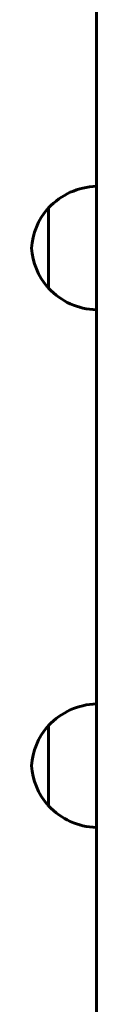
# Model space of a CAD drawing. Units: millimetres. Extents: x 2503 to 19359, y -918 to 14713.
# Drawn here: x 4916 to 4937, y 5697 to 6016 of the extents above; entities that cross this region are included whole.
import ezdxf

# ---------------------------------------------------------------- set-up
doc = ezdxf.new("R2010")
doc.units = ezdxf.units.MM
doc.header["$LTSCALE"] = 60
doc.layers.add('Widoczne (ISO)', color=7, linetype='Continuous', lineweight=60)

msp = doc.modelspace()

# ---------------------------------------------------------------- linework, layer by layer
at = {"layer": 'Widoczne (ISO)'}
for p, q in [((4937.1, 6243.62), (4937.1, 5698.85)), ((4921.6, 5955.21), (4921.6, 5929.21)), ((4921.6, 5787.5), (4921.6, 5761.5)), ((4937.1, 5690.8), (4937.1, 5698.85))]:
    msp.add_line(p, q, dxfattribs=at)
for centre, radius, start, end in [((4937.7, 5940.22), 22, 91.5657, 137.0434), ((4937.07, 5941), 21, 138.6754, 176.7065), ((4922.05, 5954.21), 1, 116.4679, 138.6754), ((4937.07, 5943.41), 21, 183.2935, 221.3246), ((4922.05, 5930.21), 1, 221.3246, 243.5321), ((4937.7, 5944.2), 22, 222.9566, 268.4343), ((4937.7, 5772.51), 22, 91.5657, 137.0434), ((4937.07, 5773.29), 21, 138.6754, 176.7065), ((4922.05, 5786.5), 1, 116.4679, 138.6754), ((4937.07, 5775.71), 21, 183.2935, 221.3246), ((4922.05, 5762.5), 1, 221.3246, 243.5321), ((4937.7, 5776.49), 22, 222.9566, 268.4343)]:
    msp.add_arc(centre, radius, start, end, dxfattribs=at)

doc.saveas('drawing.dxf')
